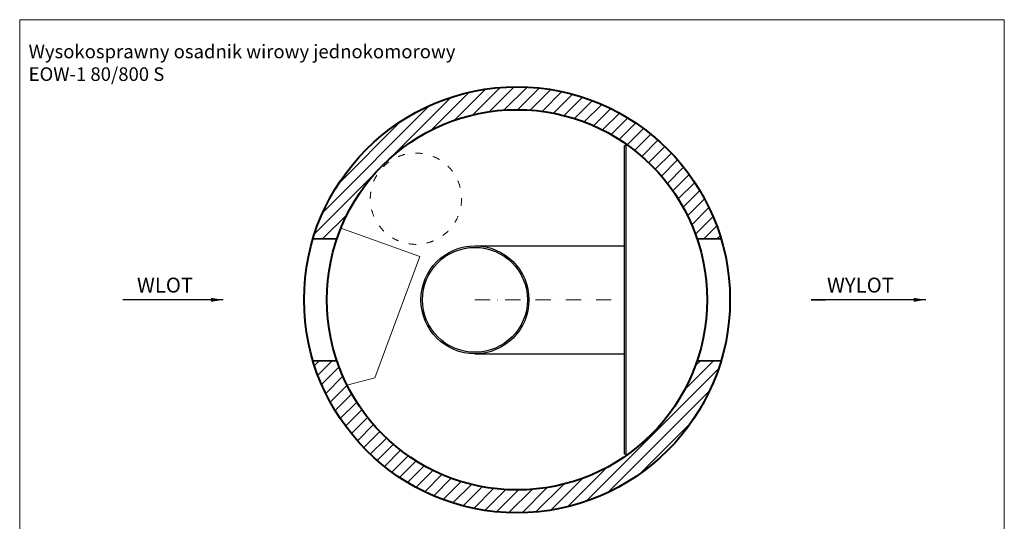
# Model space of a CAD drawing. Units: millimetres. Extents: x 17674 to 24146, y -1442 to 7712.
# Drawn here: x 17674 to 24146, y 4414 to 7712 of the extents above; entities that cross this region are included whole.
import ezdxf

# ---------------------------------------------------------------- set-up
doc = ezdxf.new("R2010")
doc.units = ezdxf.units.MM
doc.header["$MEASUREMENT"] = 0
doc.linetypes.add('ACAD_ISO03W100', pattern=[30, 12, -18])
doc.linetypes.add('DASHDOTX2', pattern=[50.8, 25.4, -12.7, 0, -12.7])
doc.layers.get('0').update_dxf_attribs({"lineweight": 5})
for name, color, linetype, lineweight in [('Korpus', 7, 'Continuous', 35), ('Osie', 7, 'DASHDOTX2', 5), ('Przegrody', 7, 'Continuous', 30), ('Technologia', 7, 'Continuous', 9), ('Wlot-wylot', 7, 'Continuous', 5), ('Właz', 7, 'Continuous', 9)]:
    doc.layers.add(name, color=color, linetype=linetype, lineweight=lineweight)
doc.styles.get("Standard").update_dxf_attribs({"font": 'arial.ttf'})
doc.dimstyles.new('ISO-25', dxfattribs={"dimtxt": 30, "dimasz": 30, "dimexe": 0, "dimexo": 200, "dimgap": 6.25, "dimtad": 1, "dimtxsty": 'Standard', "dimblk": 'OBLIQUE', "dimcen": 25, "dimadec": 0, "dimazin": 0, "dimtfac": 1, "dimtmove": 0, "dimatfit": 3, "dimfxl": 0, "dimarcsym": 0})

# ---------------------------------------------------------------- blocks, each defined once
blk = doc.blocks.new('_Oblique')
at = {"color": 0, "linetype": 'ByBlock', "lineweight": -2}
blk.add_line((-0.5, -0.5), (0.5, 0.5), dxfattribs=at)

msp = doc.modelspace()

# ---------------------------------------------------------------- hatches: boundary and pattern name
h = msp.add_hatch()
h.set_pattern_fill('ANSI31', color=256, scale=488.84, style=0)
h.paths.add_polyline_path([(22284.86, 6270.314, 0.74535599), (19601.578, 6270.314), (19758.947, 6270.314, -0.71774056), (22127.491, 6270.314)])
h = msp.add_hatch()
h.set_pattern_fill('ANSI31', color=256, scale=488.84, style=0)
h.paths.add_polyline_path([(19601.578, 5470.314, 0.74535599), (22284.86, 5470.314), (22127.491, 5470.314, -0.71774056), (19758.947, 5470.314)])

# ---------------------------------------------------------------- linework, layer by layer
for p, q in [((24146.492, 7711.907), (17673.756, 7711.907)), ((17673.756, 7711.907), (17673.756, -1442.391)), ((24146.492, -1442.391), (24146.492, 7711.907))]:
    msp.add_line(p, q)
at = {"layer": 'Korpus'}
for p, q in [((19601.578, 6270.314), (19758.947, 6270.314)), ((22127.491, 6270.314), (22284.86, 6270.314)), ((19601.578, 5470.314), (19758.947, 5470.314)), ((22127.491, 5470.314), (22284.86, 5470.314))]:
    msp.add_line(p, q, dxfattribs=at)
at = {"layer": 'Korpus', "lineweight": 40}
for radius in [1400, 1250]:
    msp.add_circle((20943.219, 5870.314), radius, dxfattribs=at)
at = {"layer": 'Osie', "ltscale": 3.92}
msp.add_line((20666.513, 5870.314), (21649.764, 5870.374), dxfattribs=at)
at = {"layer": 'Przegrody'}
for p, q in [((21649.764, 4855.433), (21649.764, 6885.314)), ((21659.764, 6885.314), (21649.764, 6885.314)), ((21659.764, 4855.433), (21659.764, 6885.314)), ((20666.513, 6225.314), (21649.764, 6225.314)), ((20666.513, 5515.314), (21649.764, 5515.314)), ((21659.764, 4855.433), (21649.764, 4855.433))]:
    msp.add_line(p, q, dxfattribs=at)
for radius in [355, 345]:
    msp.add_circle((20666.513, 5870.314), radius, dxfattribs=at)
at = {"layer": 'Technologia'}
for p, q in [((20303.335, 6154.431), (19785.03, 6341.206)), ((20008.385, 5356.876), (20303.335, 6154.431)), ((19833.59, 5312.383), (20008.385, 5356.876))]:
    msp.add_line(p, q, dxfattribs=at)
at = {"layer": 'Właz', "linetype": 'ACAD_ISO03W100', "ltscale": 3.92}
msp.add_circle((20278.539, 6534.995), 300, dxfattribs=at)

# ---------------------------------------------------------------- texts
for s, insert, char_height, attachment_point in [('{Wysokosprawny osadnik wirowy jednokomorowy\\PEOW-1 80/800 S}', (17732.465, 7547.52), 89.28755, 1), ('WLOT', (18629.223, 6016.194), 98, 2), ('WYLOT', (23200.984, 6016.194), 98, 2)]:
    msp.add_mtext(s, dxfattribs=dict(insert=insert, char_height=char_height, attachment_point=attachment_point))

# ---------------------------------------------------------------- leaders
at = {"layer": 'Wlot-wylot'}
for points in [[(19010.532, 5870.314), (18352.199, 5870.314), (18352.199, 5870.422)], [(23630.347, 5870.314), (22875.906, 5870.314), (22972.015, 5870.422)]]:
    msp.add_leader(points, dimstyle='ISO-25', override={"dimasz": 80, "dimtad": 0}, dxfattribs=at)

doc.saveas('drawing.dxf')
